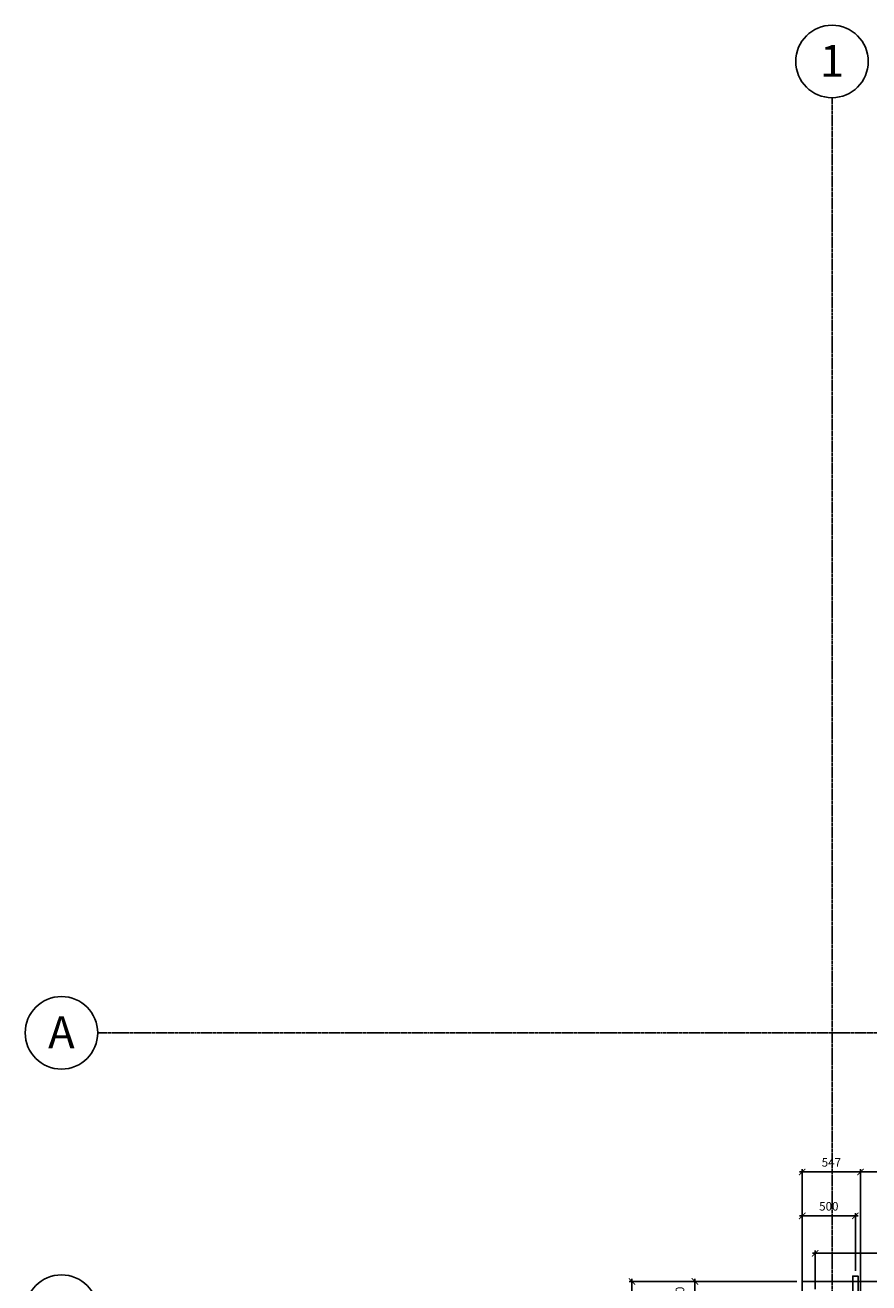
# Model space of a CAD drawing. Extents: x -244864 to 56435, y -8293 to 43293.
# Drawn here: x -6584 to 1346, y 28346 to 40163 of the extents above; entities that cross this region are included whole.
import ezdxf
from ezdxf.enums import TextEntityAlignment as Align

# ---------------------------------------------------------------- set-up
doc = ezdxf.new("R2010")
doc.units = 0
doc.header["$LTSCALE"] = 0.01
doc.header["$MEASUREMENT"] = 0
doc.header["$PDMODE"] = 35
doc.header["$PDSIZE"] = -10
for name, pattern in [('CENTER', [2, 1.25, -0.25, 0.25, -0.25]), ('CENTER2', [1.125, 0.75, -0.125, 0.125, -0.125]), ('HIDDEN', [0.375, 0.25, -0.125])]:
    doc.linetypes.add(name, pattern=pattern)
doc.layers.get('0').update_dxf_attribs({"linetype": 'CONTINUOUS'})
doc.layers.get('DEFPOINTS').update_dxf_attribs({"linetype": 'CONTINUOUS'})
for name, color, linetype in [('24', 7, 'CONTINUOUS'), ('GRIDLINES', 1, 'CENTER2'), ('RWP', 1, 'CONTINUOUS'), ('SO_DIM', 1, 'CONTINUOUS')]:
    doc.layers.add(name, color=color, linetype=linetype)
doc.styles.add('ROMANS', font='romans.shx')
doc.styles.get("Standard").update_dxf_attribs({"font": 'txt.shx', "height": 150})
doc.dimstyles.new('PRC2', dxfattribs={"dimtxt": 80, "dimasz": 60, "dimexe": 25, "dimexo": 50, "dimgap": 50, "dimtad": 1, "dimdec": 0, "dimzin": 0, "dimtxsty": 'ROMANS', "dimblk1": 'ARCHTICK', "dimblk2": 'ARCHTICK', "dimsah": 1, "dimcen": 0, "dimdle": 25, "dimclrd": 7, "dimclre": 256, "dimclrt": 2, "dimazin": 3, "dimtfac": 1, "dimtmove": 0, "dimatfit": 3, "dimtolj": 1, "dimtzin": 0})

# ---------------------------------------------------------------- blocks, each defined once
blk = doc.blocks.new('_ARCHTICK')
at = {"color": 0, "linetype": 'BYBLOCK', "const_width": 0.15}
blk.add_lwpolyline([(-0.5, -0.5), (0.5, 0.5)], dxfattribs=at)
blk = doc.blocks.new('*D416')
at = {"color": 7, "linetype": 'BYBLOCK'}
blk.add_line((3769, 29388), (1242, 29388), dxfattribs=at)
at = {"linetype": 'BYBLOCK'}
for p, q in [((1267, 27262), (1267, 29413)), ((3744, 27262), (3744, 29413))]:
    blk.add_line(p, q, dxfattribs=at)
at = {"layer": 'DEFPOINTS', "color": 0, "linetype": 'BYBLOCK'}
for p in [(1267, 29388), (1267, 27212), (3744, 27212)]:
    blk.add_point(p, dxfattribs=at)
at = {"color": 7, "linetype": 'BYBLOCK', "xscale": 60, "yscale": 60, "zscale": 60, "rotation": 180}
blk.add_blockref('_ARCHTICK', (1267, 29388), dxfattribs=at)
at = {"color": 7, "linetype": 'BYBLOCK', "xscale": 60, "yscale": 60, "zscale": 60}
blk.add_blockref('_ARCHTICK', (3744, 29388), dxfattribs=at)
at = {"color": 2, "linetype": 'BYBLOCK', "insert": (2505, 29478), "char_height": 80, "attachment_point": 5, "style": 'ROMANS'}
blk.add_mtext('\\A1;2477', dxfattribs=at)
blk = doc.blocks.new('*D418')
at = {"color": 7, "linetype": 'BYBLOCK'}
blk.add_line((817, 28624), (2438, 28624), dxfattribs=at)
at = {"linetype": 'BYBLOCK'}
for p, q in [((842, 28287), (842, 28649)), ((2413, 28351), (2413, 28649))]:
    blk.add_line(p, q, dxfattribs=at)
at = {"layer": 'DEFPOINTS', "color": 0, "linetype": 'BYBLOCK'}
for p in [(2413, 28624), (2413, 28301), (842, 28237)]:
    blk.add_point(p, dxfattribs=at)
at = {"color": 7, "linetype": 'BYBLOCK', "xscale": 60, "yscale": 60, "zscale": 60, "rotation": 180}
blk.add_blockref('_ARCHTICK', (842, 28624), dxfattribs=at)
at = {"color": 7, "linetype": 'BYBLOCK', "xscale": 60, "yscale": 60, "zscale": 60}
blk.add_blockref('_ARCHTICK', (2413, 28624), dxfattribs=at)
at = {"color": 2, "linetype": 'BYBLOCK', "insert": (1627, 28714), "char_height": 80, "attachment_point": 5, "style": 'ROMANS'}
blk.add_mtext('\\A1;1571', dxfattribs=at)
blk = doc.blocks.new('*D426')
at = {"color": 7, "linetype": 'BYBLOCK'}
blk.add_line((1292, 29388), (695, 29388), dxfattribs=at)
at = {"linetype": 'BYBLOCK'}
for p, q in [((720, 27209), (720, 29413)), ((1267, 27262), (1267, 29413))]:
    blk.add_line(p, q, dxfattribs=at)
at = {"layer": 'DEFPOINTS', "color": 0, "linetype": 'BYBLOCK'}
for p in [(720, 29388), (1267, 27212), (720, 27159)]:
    blk.add_point(p, dxfattribs=at)
at = {"color": 7, "linetype": 'BYBLOCK', "xscale": 60, "yscale": 60, "zscale": 60, "rotation": 180}
blk.add_blockref('_ARCHTICK', (720, 29388), dxfattribs=at)
at = {"color": 7, "linetype": 'BYBLOCK', "xscale": 60, "yscale": 60, "zscale": 60}
blk.add_blockref('_ARCHTICK', (1267, 29388), dxfattribs=at)
at = {"color": 2, "linetype": 'BYBLOCK', "insert": (994, 29478), "char_height": 80, "attachment_point": 5, "style": 'ROMANS'}
blk.add_mtext('\\A1;547', dxfattribs=at)
blk = doc.blocks.new('*D443')
at = {"color": 7, "linetype": 'BYBLOCK'}
blk.add_line((-289, 28384), (-289, 28079), dxfattribs=at)
at = {"linetype": 'BYBLOCK'}
for p, q in [((670, 28359), (-314, 28359)), ((670, 28079), (-314, 28079))]:
    blk.add_line(p, q, dxfattribs=at)
at = {"layer": 'DEFPOINTS', "color": 0, "linetype": 'BYBLOCK'}
for p in [(720, 28359), (-289, 28079), (720, 28079)]:
    blk.add_point(p, dxfattribs=at)
at = {"color": 7, "linetype": 'BYBLOCK', "xscale": 60, "yscale": 60, "zscale": 60}
for p, rotation in [((-289, 28359), 90), ((-289, 28079), 270)]:
    blk.add_blockref('_ARCHTICK', p, dxfattribs=dict(at, rotation=rotation))
at = {"color": 2, "linetype": 'BYBLOCK', "insert": (-429, 28219), "char_height": 80, "attachment_point": 5, "rotation": 90, "style": 'ROMANS'}
blk.add_mtext('\\A1;280', dxfattribs=at)
blk = doc.blocks.new('*D444')
at = {"color": 7, "linetype": 'BYBLOCK'}
blk.add_line((-880, 28384), (-880, 27134), dxfattribs=at)
at = {"linetype": 'BYBLOCK'}
for p, q in [((670, 28359), (-905, 28359)), ((670, 27159), (-905, 27159))]:
    blk.add_line(p, q, dxfattribs=at)
at = {"layer": 'DEFPOINTS', "color": 0, "linetype": 'BYBLOCK'}
for p in [(720, 28359), (-880, 27159), (720, 27159)]:
    blk.add_point(p, dxfattribs=at)
at = {"color": 7, "linetype": 'BYBLOCK', "xscale": 60, "yscale": 60, "zscale": 60}
for p, rotation in [((-880, 28359), 90), ((-880, 27159), 270)]:
    blk.add_blockref('_ARCHTICK', p, dxfattribs=dict(at, rotation=rotation))
at = {"color": 2, "linetype": 'BYBLOCK', "insert": (-970, 27759), "char_height": 80, "attachment_point": 5, "rotation": 90, "style": 'ROMANS'}
blk.add_mtext('\\A1;1200', dxfattribs=at)
blk = doc.blocks.new('*D712')
at = {"color": 7, "linetype": 'BYBLOCK'}
blk.add_line((695, 28975), (1245, 28975), dxfattribs=at)
at = {"linetype": 'BYBLOCK'}
for p, q in [((720, 28409), (720, 29000)), ((1220, 28459), (1220, 29000))]:
    blk.add_line(p, q, dxfattribs=at)
at = {"layer": 'DEFPOINTS', "color": 0, "linetype": 'BYBLOCK'}
for p in [(1220, 28975), (1220, 28409), (720, 28359)]:
    blk.add_point(p, dxfattribs=at)
at = {"color": 7, "linetype": 'BYBLOCK', "xscale": 60, "yscale": 60, "zscale": 60, "rotation": 180}
blk.add_blockref('_ARCHTICK', (720, 28975), dxfattribs=at)
at = {"color": 7, "linetype": 'BYBLOCK', "xscale": 60, "yscale": 60, "zscale": 60}
blk.add_blockref('_ARCHTICK', (1220, 28975), dxfattribs=at)
at = {"color": 2, "linetype": 'BYBLOCK', "insert": (970, 29065), "char_height": 80, "attachment_point": 5, "style": 'ROMANS'}
blk.add_mtext('\\A1;500', dxfattribs=at)

msp = doc.modelspace()

# ---------------------------------------------------------------- linework, layer by layer
at = {"layer": '24', "color": 1, "linetype": 'CONTINUOUS'}
for p, q in [((720, 28359.5), (4044, 28359.5)), ((720, 27159.5), (720, 28359.5))]:
    msp.add_line(p, q, dxfattribs=at)
at = {"layer": 'GRIDLINES', "linetype": 'CENTER', "ltscale": 1500}
for p, q in [((1000, -3780), (1000, 39481.6)), ((56435.2, 30695.5), (-5902.1, 30695.5))]:
    msp.add_line(p, q, dxfattribs=at)
at = {"layer": 'GRIDLINES', "color": 7, "linetype": 'CONTINUOUS'}
for centre in [(1000, 39822.5), (-6242.9, 30695.5), (-6242.9, 28079.5)]:
    msp.add_circle(centre, 340.9, dxfattribs=at)
at = {"layer": 'RWP', "color": 7, "linetype": 'HIDDEN', "ltscale": 150}
for p, q in [((1195, 28002.5), (1195, 28359.5)), ((1245, 28002.5), (1245, 28359.5))]:
    msp.add_line(p, q, dxfattribs=at)
at = {"layer": 'RWP', "color": 7, "linetype": 'CONTINUOUS'}
msp.add_lwpolyline([(1245, 28359.5), (1245, 28409.5), (1195, 28409.5), (1195, 28359.5)], dxfattribs=at)

# ---------------------------------------------------------------- texts
at = {"layer": 'GRIDLINES', "color": 2}
for s, p in [('1', (1000, 39677.9)), ('A', (-6242.9, 30550.9))]:
    msp.add_text(s, height=300, dxfattribs=at).set_placement(p, align=Align.CENTER)

# ---------------------------------------------------------------- dimensions: what is measured, and where the dimension line sits
at = {"layer": 'SO_DIM'}
for base, p1, p2, picture, middle in [((720, 29387.6), (1267.2, 27212.5), (720, 27159.5), '*D426', (993.6, 29477.6)), ((1267.249992, 29387.5654771), (3743.749992, 27212.4999952), (1267.249992, 27212.4999952), '*D416', (2505.499992, 29477.5654771)), ((2413, 28624.5), (842, 28237.5), (2413, 28301.5), '*D418', (1627.5, 28714.5))]:
    dim = msp.add_linear_dim(base=base, p1=p1, p2=p2, dimstyle='PRC2', dxfattribs=at)
    dim.commit()
    dim.dimension.update_dxf_attribs({"geometry": picture, "text_midpoint": middle})
at = {"layer": 'SO_DIM', "linetype": 'CONTINUOUS'}
dim = msp.add_linear_dim(base=(1220, 28974.6), p1=(720, 28359.5), p2=(1220, 28409.5), dimstyle='PRC2', dxfattribs=at)
dim.commit()
dim.dimension.update_dxf_attribs({"geometry": '*D712', "text_midpoint": (970, 29064.6)})
at = {"layer": 'SO_DIM'}
for base, p2, picture, middle in [((-880.4, 27159.5), (720, 27159.5), '*D444', (-970.4, 27759.5)), ((-289.3, 28079.5), (720, 28079.5), '*D443', (-429.3, 28219.5))]:
    dim = msp.add_linear_dim(base=base, p1=(720, 28359.5), p2=p2, angle=90, dimstyle='PRC2', dxfattribs=at)
    dim.commit()
    dim.dimension.update_dxf_attribs({"geometry": picture, "text_midpoint": middle})

doc.saveas('drawing.dxf')
